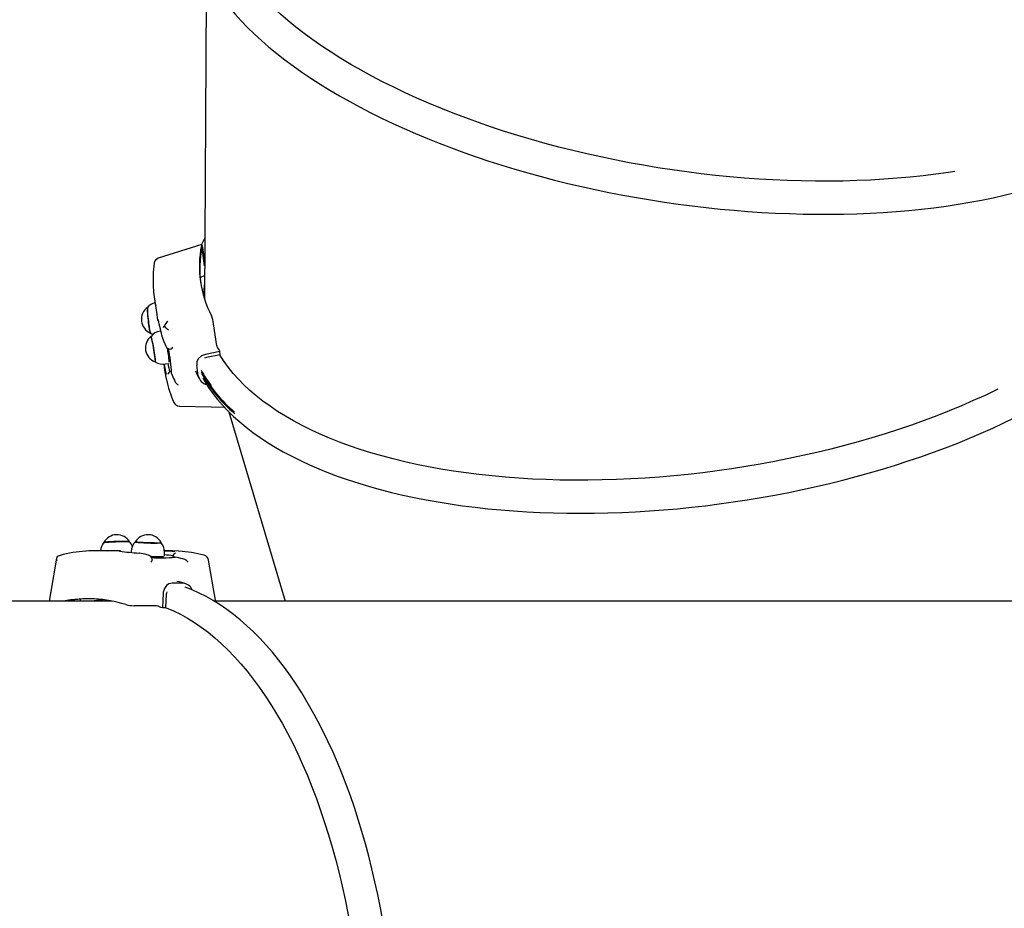
# Model space of a CAD drawing. Units: millimetres. Extents: x 1.8 to 23.2, y 4.4 to 19.6.
# Drawn here: x 12.1 to 12.9, y 12.6 to 13.3 of the extents above; entities that cross this region are included whole.
import ezdxf

# ---------------------------------------------------------------- set-up
doc = ezdxf.new("R2010")
doc.units = ezdxf.units.MM
doc.header["$LTSCALE"] = 120
doc.header["$PDSIZE"] = -1
doc.linetypes.add('SLD-Сплошная', pattern=[0])
doc.styles.get("Standard").update_dxf_attribs({"font": 'isocpeui.ttf'})
doc.dimstyles.new('ISO-25', dxfattribs={"dimtxt": 2.5, "dimasz": 2.5, "dimexe": 1.25, "dimexo": 0.625, "dimtad": 1, "dimtxsty": 'Standard', "dimcen": 2.5, "dimadec": 0, "dimazin": 0, "dimtfac": 1, "dimtmove": 0, "dimatfit": 3, "dimfxl": 1, "dimarcsym": 0})

# ---------------------------------------------------------------- blocks, each defined once
blk = doc.blocks.new('_D_15')
at = {"color": 0, "lineweight": -2, "transparency": 16777216}
for p, q in [((10.60814, 17.44702), (23.23374, 17.44702)), ((23.11374, 5.95437), (23.11374, 17.17417)), ((16.89864, 5.68152), (23.23374, 5.68152))]:
    blk.add_line(p, q, dxfattribs=at)
at = {"color": 0, "transparency": 16777216}
for points in [[(23.06826, 17.17417), (23.15921, 17.17417), (23.11374, 17.44702)], [(23.06826, 5.95437), (23.15921, 5.95437), (23.11374, 5.68152)]]:
    blk.add_solid(points, dxfattribs=at)
at = {"layer": 'Defpoints', "color": 0, "transparency": 16777216}
for p in [(10.60814, 17.44702), (23.11374, 17.44702), (16.89864, 5.68152)]:
    blk.add_point(p, dxfattribs=at)
at = {"color": 0, "transparency": 16777216, "insert": (22.40574, 11.67292), "char_height": 0.423333, "attachment_point": 2, "rotation": 90}
blk.add_mtext('11,77м', dxfattribs=at)
blk = doc.blocks.new('*D31')
at = {"color": 0, "lineweight": -2, "transparency": 16777216}
for p, q in [((6.05118, 11.6325), (6.05118, 18.98554)), ((19.76184, 11.00102), (19.76184, 18.98554)), ((6.32403, 18.86554), (19.48899, 18.86554))]:
    blk.add_line(p, q, dxfattribs=at)
at = {"color": 0, "transparency": 16777216}
for points in [[(6.32403, 18.91102), (6.32403, 18.82007), (6.05118, 18.86554)], [(19.48899, 18.91102), (19.48899, 18.82007), (19.76184, 18.86554)]]:
    blk.add_solid(points, dxfattribs=at)
at = {"layer": 'Defpoints', "color": 0, "transparency": 16777216}
for p in [(19.76184, 18.86554), (6.05118, 11.6325), (19.76184, 11.00102)]:
    blk.add_point(p, dxfattribs=at)
at = {"color": 0, "transparency": 16777216, "insert": (12.90651, 19.31954), "char_height": 0.423333, "attachment_point": 5}
blk.add_mtext('13,71м', dxfattribs=at)

msp = doc.modelspace()

# ---------------------------------------------------------------- linework, layer by layer
at = {"color": 7, "linetype": 'SLD-Сплошная', "lineweight": 25}
for p, q in [((12.30074, 13.33375), (12.29913, 13.07019)), ((12.2969, 13.1142), (12.26163, 13.10312)), ((12.29929, 13.09702), (12.29718, 13.11185)), ((12.29931, 13.10058), (12.29772, 13.11175)), ((12.29924, 13.08882), (12.29577, 13.08746)), ((12.25829, 13.07171), (12.26031, 13.05753)), ((12.26376, 13.04402), (12.26296, 13.04389)), ((12.30906, 13.0321), (12.30652, 13.04996)), ((12.26496, 13.03876), (12.26497, 13.03867)), ((12.30092, 13.02247), (12.29916, 13.02182)), ((12.31155, 13.0274), (12.3, 13.02503)), ((12.31193, 13.02473), (12.30092, 13.02247)), ((12.31193, 13.02473), (12.31155, 13.0274)), ((12.26606, 13.01713), (12.26675, 13.01227)), ((12.26748, 13.01727), (12.27036, 13.01775)), ((12.29413, 13.00766), (12.29289, 13.01638)), ((12.27184, 13.0112), (12.27172, 13.01118)), ((12.27241, 13.00961), (12.27201, 13.01087)), ((12.27468, 13.00402), (12.27498, 13.00324)), ((12.29196, 13.01179), (12.29276, 13.0095)), ((12.31905, 12.9783), (12.36476, 12.82452)), ((12.22522, 12.86552), (12.2112, 12.86552)), ((12.23964, 12.86485), (12.23962, 12.86408)), ((12.2459, 12.86356), (12.24598, 12.86357)), ((12.26654, 12.86114), (12.26663, 12.86407)), ((12.26994, 12.86552), (12.26655, 12.86552)), ((12.27347, 12.86075), (12.27347, 12.86064)), ((12.27528, 12.8603), (12.27388, 12.86051)), ((12.27556, 12.86343), (12.27553, 12.86342)), ((12.28243, 12.85865), (12.28157, 12.85883)), ((12.30826, 12.82375), (12.30249, 12.85782)), ((12.28148, 12.83907), (12.27286, 12.83907)), ((12.27888, 12.84022), (12.27675, 12.84063)), ((12.26814, 12.83026), (12.26756, 12.81904)), ((12.22414, 12.82452), (12.0505, 12.82452)), ((12.19827, 12.82615), (12.19788, 12.82452)), ((12.25959, 12.82084), (12.24194, 12.82084)), ((13.28098, 12.82452), (12.30813, 12.82452)), ((12.26756, 12.81904), (12.26492, 12.81904))]:
    msp.add_line(p, q, dxfattribs=at)
at = {"color": 7, "linetype": 'SLD-Сплошная', "lineweight": 25, "flags": 128}
for points in [[(12.90896, 13.1737), (12.90378, 13.1729), (12.89362, 13.17146), (12.88329, 13.17017), (12.8728, 13.16905), (12.86216, 13.16809), (12.85138, 13.16729), (12.84046, 13.16666), (12.82943, 13.16619), (12.81828, 13.16588), (12.80703, 13.16573), (12.79569, 13.16576), (12.78426, 13.16594), (12.77276, 13.16629), (12.7612, 13.1668), (12.74959, 13.16748), (12.73793, 13.16831), (12.72624, 13.16932), (12.71452, 13.17048), (12.7028, 13.1718), (12.69107, 13.17328), (12.67936, 13.17492), (12.66766, 13.17671), (12.65599, 13.17866), (12.64436, 13.18076), (12.63277, 13.18302), (12.62125, 13.18542), (12.6098, 13.18797), (12.59843, 13.19066), (12.58714, 13.1935), (12.57596, 13.19647), (12.56488, 13.19959), (12.55393, 13.20284), (12.5431, 13.20622), (12.53241, 13.20973), (12.52187, 13.21336), (12.51148, 13.21712), (12.50126, 13.221), (12.49121, 13.22499), (12.48135, 13.22909), (12.47168, 13.23331), (12.46221, 13.23763), (12.45295, 13.24205), (12.4439, 13.24657), (12.43508, 13.25118), (12.42649, 13.25588), (12.41815, 13.26066), (12.41004, 13.26553), (12.4022, 13.27048), (12.39461, 13.27549), (12.38729, 13.28058), (12.38025, 13.28573), (12.37349, 13.29094), (12.36701, 13.2962), (12.36083, 13.30152), (12.35494, 13.30687), (12.34935, 13.31227), (12.34407, 13.31771), (12.33911, 13.32318), (12.33446, 13.32867), (12.33013, 13.33419), (12.32612, 13.33972), (12.32245, 13.34526), (12.3191, 13.35082), (12.31609, 13.35637), (12.31341, 13.36192), (12.31107, 13.36746), (12.30908, 13.373), (12.30742, 13.37851), (12.3073, 13.37899)], [(12.28854, 13.36484), (12.28927, 13.36177), (12.29088, 13.35628), (12.29281, 13.35078), (12.29505, 13.34526), (12.29761, 13.33974), (12.30047, 13.33421), (12.30364, 13.32869), (12.30712, 13.32318), (12.3109, 13.31768), (12.31497, 13.3122), (12.31935, 13.30674), (12.32401, 13.30131), (12.32896, 13.29591), (12.3342, 13.29055), (12.33971, 13.28522), (12.34549, 13.27995), (12.35154, 13.27472), (12.35786, 13.26954), (12.36443, 13.26442), (12.37125, 13.25936), (12.37832, 13.25436), (12.38564, 13.24943), (12.39318, 13.24456), (12.40096, 13.23977), (12.40896, 13.23506), (12.41718, 13.23042), (12.42561, 13.22587), (12.43425, 13.22141), (12.44308, 13.21703), (12.45211, 13.21274), (12.46132, 13.20855), (12.47071, 13.20446), (12.48027, 13.20047), (12.48999, 13.19658), (12.49988, 13.1928), (12.5099, 13.18913), (12.52008, 13.18556), (12.53038, 13.18212), (12.54081, 13.17879), (12.55136, 13.17558), (12.56202, 13.17249), (12.57279, 13.16952), (12.58364, 13.16669), (12.59459, 13.16398), (12.60561, 13.16139), (12.6167, 13.15895), (12.62785, 13.15663), (12.63906, 13.15445), (12.65031, 13.15241), (12.66159, 13.15051), (12.6729, 13.14874), (12.68424, 13.14712), (12.69558, 13.14564), (12.70692, 13.14431), (12.71826, 13.14312), (12.72958, 13.14207), (12.74088, 13.14117), (12.75215, 13.14042), (12.76337, 13.13982), (12.77455, 13.13937), (12.78567, 13.13906), (12.79672, 13.1389), (12.8077, 13.13889), (12.8186, 13.13904), (12.82941, 13.13933), (12.84012, 13.13977), (12.85072, 13.14035), (12.86121, 13.14109), (12.87157, 13.14198), (12.88181, 13.14301), (12.8919, 13.14419), (12.90185, 13.14552), (12.91165, 13.14699), (12.92129, 13.1486), (12.93077, 13.15036), (12.94006, 13.15227), (12.94918, 13.15431), (12.95811, 13.15649), (12.96684, 13.15882), (12.97538, 13.16128), (12.9837, 13.16387), (12.99181, 13.16661), (12.99971, 13.16947), (13.00737, 13.17246), (13.01481, 13.17559), (13.022, 13.17884), (13.02895, 13.18222), (13.03566, 13.18572), (13.04211, 13.18935), (13.0483, 13.19309), (13.05422, 13.19695), (13.05987, 13.20092), (13.06524, 13.20501), (13.07034, 13.2092), (13.07515, 13.21349), (13.07966, 13.21789), (13.08389, 13.22239), (13.08781, 13.22697), (13.09143, 13.23164), (13.09474, 13.2364), (13.09748, 13.2408)], [(12.29943, 13.11967), (12.2966, 13.11436), (12.29645, 13.11406)], [(12.29772, 13.00602), (12.29938, 13.0031), (12.30253, 12.99815), (12.30599, 12.99328), (12.30975, 12.98848), (12.31381, 12.98377), (12.31817, 12.97915), (12.32282, 12.97462), (12.32777, 12.97019), (12.33299, 12.96586), (12.3385, 12.96164), (12.34428, 12.95753), (12.35033, 12.95352), (12.35665, 12.94964), (12.36323, 12.94587), (12.37006, 12.94222), (12.37714, 12.9387), (12.38447, 12.9353), (12.39203, 12.93204), (12.39982, 12.9289), (12.40783, 12.92589), (12.41606, 12.92302), (12.42451, 12.92029), (12.43316, 12.9177), (12.442, 12.91524), (12.45104, 12.91293), (12.46027, 12.91075), (12.46967, 12.90873), (12.47924, 12.90684), (12.48898, 12.90511), (12.49888, 12.90352), (12.50892, 12.90208), (12.51911, 12.90079), (12.52942, 12.89965), (12.53987, 12.89866), (12.55043, 12.89782), (12.56111, 12.89714), (12.57189, 12.89661), (12.58276, 12.89622), (12.59372, 12.896), (12.60475, 12.89592), (12.61586, 12.896), (12.62703, 12.89623), (12.63825, 12.89662), (12.64952, 12.89716), (12.66082, 12.89784), (12.67215, 12.89868), (12.6835, 12.89967), (12.69486, 12.90082), (12.70622, 12.9021), (12.71758, 12.90354), (12.72892, 12.90513), (12.74024, 12.90686), (12.75152, 12.90873), (12.76277, 12.91075), (12.77396, 12.91291), (12.7851, 12.91521), (12.79618, 12.91765), (12.80718, 12.92022), (12.81809, 12.92293), (12.82892, 12.92577), (12.83965, 12.92874), (12.85027, 12.93184), (12.86077, 12.93507), (12.87116, 12.93842), (12.88141, 12.94189), (12.89153, 12.94548), (12.9015, 12.94918), (12.91131, 12.953), (12.92097, 12.95693), (12.93046, 12.96097), (12.93977, 12.96511), (12.9489, 12.96935), (12.95784, 12.9737), (12.96659, 12.97814), (12.97513, 12.98267), (12.98347, 12.9873), (12.99159, 12.99201), (12.99949, 12.9968), (13.00716, 13.00167), (13.0146, 13.00662), (13.0218, 13.01165), (13.02876, 13.01674), (13.03547, 13.0219), (13.04192, 13.02712), (13.04811, 13.03241), (13.05404, 13.03774), (13.05969, 13.04314), (13.06508, 13.04858), (13.07018, 13.05406), (13.07499, 13.05959), (13.07952, 13.06515), (13.08376, 13.07074), (13.0877, 13.07636), (13.09133, 13.082), (13.09467, 13.08767), (13.09769, 13.09334), (13.10041, 13.09902), (13.10281, 13.10471), (13.1049, 13.11039), (13.10667, 13.11606), (13.10802, 13.12132)], [(12.29772, 13.11175), (12.2975, 13.11298), (12.29725, 13.11383), (12.29701, 13.1142), (12.29678, 13.11407), (12.29663, 13.11355)], [(12.25528, 13.04238), (12.25523, 13.04243), (12.25509, 13.0428), (12.25491, 13.04351), (12.25471, 13.04453), (12.25449, 13.04584), (12.25425, 13.04739), (12.25401, 13.04912), (12.25377, 13.05098), (12.25354, 13.05289), (12.25333, 13.05481), (12.25315, 13.05666), (12.253, 13.05837), (12.25288, 13.0599), (12.25281, 13.06118)], [(12.26135, 13.05332), (12.26134, 13.05333), (12.26139, 13.0532), (12.26151, 13.05283), (12.26155, 13.05269)], [(12.25557, 13.03952), (12.25561, 13.03954), (12.25574, 13.03934), (12.25593, 13.03879), (12.25616, 13.03792), (12.25644, 13.03676), (12.25675, 13.03533), (12.25707, 13.03371), (12.25741, 13.03192), (12.25774, 13.03005), (12.25806, 13.02815), (12.25836, 13.02629), (12.25862, 13.02453)], [(12.25596, 13.03906), (12.25578, 13.0395), (12.25569, 13.03961)], [(12.2592, 13.0189), (12.25921, 13.01891), (12.25927, 13.01917), (12.25926, 13.01977), (12.25919, 13.0207), (12.25906, 13.02191), (12.25888, 13.02338), (12.25865, 13.02504), (12.25837, 13.02685), (12.25807, 13.02874), (12.25774, 13.03065), (12.2574, 13.03251), (12.25707, 13.03426), (12.25674, 13.03584), (12.25644, 13.0372), (12.25618, 13.03828), (12.25596, 13.03906)], [(12.26507, 13.0383), (12.26613, 13.03548), (12.26769, 13.0317)], [(12.27142, 13.02931), (12.27155, 13.02929), (12.27196, 13.02947)], [(12.25862, 13.02453), (12.25884, 13.02292), (12.259, 13.02154), (12.25911, 13.02041), (12.25916, 13.01959), (12.25915, 13.01909), (12.25908, 13.01894), (12.25906, 13.01895)], [(12.3, 13.02503), (12.29685, 13.02386), (12.2944, 13.02178), (12.29306, 13.01915), (12.29289, 13.01638)], [(12.94403, 12.99675), (12.94282, 12.99616), (12.93353, 12.99174), (12.92402, 12.98743), (12.91432, 12.98322), (12.90443, 12.97914), (12.89435, 12.97517), (12.8841, 12.97133), (12.87368, 12.96761), (12.86311, 12.96402), (12.85239, 12.96057), (12.84154, 12.95725), (12.83055, 12.95406), (12.81945, 12.95102), (12.80824, 12.94813), (12.79693, 12.94537), (12.78554, 12.94277), (12.77406, 12.94032), (12.76252, 12.93802), (12.75091, 12.93588), (12.73926, 12.93389), (12.72757, 12.93206), (12.71585, 12.93039), (12.70412, 12.92889), (12.69237, 12.92755), (12.68063, 12.92637), (12.66891, 12.92535), (12.6572, 12.92451), (12.64553, 12.92383), (12.6339, 12.92331), (12.62233, 12.92297), (12.61082, 12.92279), (12.59939, 12.92278), (12.58804, 12.92294), (12.57678, 12.92327), (12.56563, 12.92377), (12.55459, 12.92443), (12.54367, 12.92526), (12.53289, 12.92626), (12.52225, 12.92742), (12.51176, 12.92875), (12.50143, 12.93024), (12.49127, 12.93189), (12.48129, 12.93371), (12.47149, 12.93568), (12.4619, 12.93781), (12.4525, 12.94009), (12.44332, 12.94253), (12.43436, 12.94511), (12.42563, 12.94785), (12.41714, 12.95074), (12.40889, 12.95376), (12.40089, 12.95693), (12.39314, 12.96024), (12.38566, 12.96368), (12.37845, 12.96726), (12.37152, 12.97096), (12.36488, 12.97479), (12.35852, 12.97875), (12.35246, 12.98282), (12.34669, 12.98701), (12.34123, 12.99131), (12.33609, 12.99572), (12.33125, 13.00024), (12.32674, 13.00486), (12.32254, 13.00957), (12.31868, 13.01437), (12.31514, 13.01927), (12.31194, 13.02424), (12.31168, 13.02468)], [(12.26675, 13.01227), (12.26721, 13.00941), (12.26811, 13.00488)], [(12.27185, 13.01116), (12.27187, 13.01119), (12.27198, 13.01095), (12.27201, 13.01087)], [(12.29269, 13.00947), (12.29409, 13.00676), (12.29503, 13.00505)], [(12.27498, 13.00324), (12.27537, 13.00252), (12.27589, 13.00186)], [(12.27872, 12.98305), (12.30451, 12.98247), (12.31525, 12.98225)], [(12.21729, 12.87206), (12.21748, 12.87215), (12.21801, 12.87226), (12.21888, 12.87237), (12.22006, 12.87248), (12.22149, 12.87258), (12.22315, 12.87268), (12.22495, 12.87277), (12.22686, 12.87284), (12.2288, 12.87289), (12.2307, 12.87293), (12.2325, 12.87295), (12.23414, 12.87294), (12.23557, 12.87292), (12.23673, 12.87287), (12.23759, 12.87281), (12.23811, 12.87273), (12.23828, 12.87266)], [(12.23299, 12.87304), (12.23124, 12.87303), (12.22937, 12.873), (12.22745, 12.87295), (12.22554, 12.87289), (12.2237, 12.87281), (12.22201, 12.87271), (12.22051, 12.87261), (12.21925, 12.8725), (12.21829, 12.87239), (12.21765, 12.87228), (12.21736, 12.87218), (12.21735, 12.87217)], [(12.24286, 12.87265), (12.24293, 12.87258), (12.24334, 12.87248), (12.24408, 12.87237), (12.24514, 12.87226), (12.24648, 12.87215), (12.24805, 12.87205), (12.24981, 12.87196), (12.25168, 12.87188), (12.25361, 12.87182), (12.25554, 12.87177), (12.25739, 12.87175), (12.2591, 12.87174), (12.26062, 12.87176), (12.26189, 12.8718), (12.26286, 12.87185), (12.26352, 12.87192), (12.26383, 12.87201), (12.26385, 12.87204)], [(12.25857, 12.87185), (12.25682, 12.87186), (12.25495, 12.87189), (12.25303, 12.87194), (12.25112, 12.872), (12.24928, 12.87208), (12.24758, 12.87218), (12.24608, 12.87228), (12.24483, 12.87239), (12.24387, 12.8725), (12.24323, 12.87261), (12.24294, 12.87271), (12.24293, 12.87277)], [(12.18182, 12.86155), (12.18021, 12.86111), (12.17949, 12.86072)], [(12.25372, 12.86187), (12.25058, 12.86263), (12.24632, 12.86352)], [(12.27805, 12.86522), (12.27305, 12.86547), (12.26994, 12.86552)], [(12.27388, 12.86051), (12.27351, 12.8606), (12.27352, 12.86064)], [(12.17896, 12.85955), (12.17433, 12.83236), (12.17301, 12.82452)], [(12.25668, 12.85794), (12.25677, 12.85837), (12.25672, 12.85847)], [(12.28396, 12.85794), (12.28322, 12.85837), (12.28243, 12.85865)], [(12.27286, 12.83907), (12.27031, 12.83856), (12.26815, 12.83711), (12.26654, 12.83485), (12.26563, 12.83189), (12.26553, 12.83081)], [(12.28392, 12.83862), (12.28225, 12.83921), (12.2789, 12.8403)], [(12.28344, 12.01724), (12.2869, 12.01851), (12.29263, 12.02093), (12.29831, 12.02367), (12.30396, 12.02671), (12.30957, 12.03006), (12.31512, 12.03372), (12.32062, 12.03767), (12.32607, 12.04193), (12.33145, 12.04649), (12.33676, 12.05133), (12.342, 12.05647), (12.34716, 12.06189), (12.35224, 12.06759), (12.35724, 12.07356), (12.36214, 12.0798), (12.36696, 12.08631), (12.37167, 12.09307), (12.37629, 12.10009), (12.38081, 12.10735), (12.38522, 12.11486), (12.38952, 12.1226), (12.3937, 12.13057), (12.39777, 12.13877), (12.40173, 12.14718), (12.40556, 12.1558), (12.40927, 12.16462), (12.41285, 12.17365), (12.41631, 12.18286), (12.41963, 12.19226), (12.42282, 12.20183), (12.42587, 12.21157), (12.42879, 12.22147), (12.43157, 12.23153), (12.43421, 12.24173), (12.4367, 12.25208), (12.43905, 12.26255), (12.44125, 12.27315), (12.4433, 12.28386), (12.44521, 12.29468), (12.44696, 12.3056), (12.44856, 12.31661), (12.45001, 12.3277), (12.4513, 12.33887), (12.45244, 12.3501), (12.45342, 12.36139), (12.45424, 12.37273), (12.45491, 12.38411), (12.45542, 12.39552), (12.45577, 12.40695), (12.45596, 12.4184), (12.45599, 12.42986), (12.45586, 12.44131), (12.45558, 12.45275), (12.45514, 12.46417), (12.45454, 12.47556), (12.45378, 12.48692), (12.45286, 12.49823), (12.45179, 12.50949), (12.45056, 12.52068), (12.44918, 12.53181), (12.44765, 12.54285), (12.44596, 12.55381), (12.44412, 12.56467), (12.44213, 12.57543), (12.43999, 12.58607), (12.4377, 12.5966), (12.43527, 12.60699), (12.43269, 12.61725), (12.42997, 12.62737), (12.42711, 12.63734), (12.42412, 12.64715), (12.42098, 12.65679), (12.41772, 12.66626), (12.41432, 12.67555), (12.41079, 12.68465), (12.40713, 12.69356), (12.40335, 12.70227), (12.39945, 12.71077), (12.39543, 12.71905), (12.39129, 12.72712), (12.38704, 12.73496), (12.38267, 12.74256), (12.3782, 12.74993), (12.37362, 12.75705), (12.36895, 12.76393), (12.36417, 12.77055), (12.3593, 12.7769), (12.35433, 12.78299), (12.34928, 12.78881), (12.34414, 12.79436), (12.33893, 12.79962), (12.33363, 12.8046), (12.32827, 12.80928), (12.32284, 12.81367), (12.31734, 12.81777), (12.31179, 12.82156), (12.30618, 12.82504), (12.30052, 12.82822), (12.29483, 12.83109), (12.28909, 12.83364), (12.28342, 12.83584)], [(12.26553, 12.83081), (12.26523, 12.82513), (12.26492, 12.81904)], [(12.26854, 12.83208), (12.26821, 12.831), (12.26814, 12.83026)], [(12.21587, 12.82583), (12.2138, 12.82553), (12.20825, 12.82452)], [(12.21721, 12.82567), (12.21472, 12.82531), (12.21029, 12.82452)], [(12.26758, 12.8193), (12.26807, 12.8191), (12.27385, 12.81663), (12.2796, 12.81382), (12.2853, 12.81067), (12.29095, 12.80718), (12.29654, 12.80336), (12.30208, 12.79921), (12.30756, 12.79473), (12.31296, 12.78994), (12.31829, 12.78482), (12.32355, 12.77939), (12.32872, 12.77366), (12.3338, 12.76761), (12.3388, 12.76127), (12.34369, 12.75464), (12.34849, 12.74772), (12.35319, 12.74052), (12.35777, 12.73305), (12.36224, 12.72531), (12.3666, 12.7173), (12.37083, 12.70904), (12.37495, 12.70054), (12.37893, 12.69179), (12.38278, 12.68281), (12.3865, 12.67361), (12.39008, 12.6642), (12.39353, 12.65457), (12.39682, 12.64474), (12.39997, 12.63473), (12.40297, 12.62453), (12.40582, 12.61416), (12.40852, 12.60362), (12.41106, 12.59293), (12.41344, 12.5821), (12.41565, 12.57113), (12.41771, 12.56003), (12.4196, 12.54881), (12.42132, 12.53749), (12.42288, 12.52607), (12.42426, 12.51457), (12.42548, 12.50298), (12.42652, 12.49133), (12.42739, 12.47963), (12.42809, 12.46787), (12.42862, 12.45608), (12.42896, 12.44427), (12.42914, 12.43244), (12.42914, 12.4206), (12.42896, 12.40877), (12.42862, 12.39695), (12.42809, 12.38516), (12.42739, 12.37341), (12.42652, 12.3617), (12.42548, 12.35005), (12.42426, 12.33847), (12.42288, 12.32697), (12.42132, 12.31555), (12.4196, 12.30422), (12.41771, 12.29301), (12.41565, 12.28191), (12.41344, 12.27094), (12.41106, 12.2601), (12.40852, 12.24941), (12.40582, 12.23888), (12.40297, 12.22851), (12.39997, 12.21831), (12.39682, 12.20829), (12.39353, 12.19847), (12.39008, 12.18884), (12.3865, 12.17942), (12.38278, 12.17022), (12.37893, 12.16125), (12.37495, 12.1525), (12.37083, 12.14399), (12.3666, 12.13574), (12.36224, 12.12773), (12.35777, 12.11999), (12.35319, 12.11251), (12.34849, 12.10531), (12.34369, 12.09839), (12.3388, 12.09176), (12.3338, 12.08542), (12.32872, 12.07938), (12.32355, 12.07364), (12.31829, 12.06822), (12.31296, 12.0631), (12.30756, 12.0583), (12.30208, 12.05383), (12.29654, 12.04968), (12.29095, 12.04586), (12.2853, 12.04237), (12.2796, 12.03922), (12.27385, 12.03641), (12.26807, 12.03394), (12.26758, 12.03374)]]:
    msp.add_lwpolyline(points, dxfattribs=at)
at = {"color": 7, "linetype": 'SLD-Сплошная', "lineweight": 25}
for centre, radius, start, end in [((12.38374, 13.09682), 0.08871, 169.12798, 207.07196), ((12.38573, 13.09406), 0.09032, 168.64156, 187.03486), ((12.26313, 13.09836), 0.005, 107.46221, 172.64622), ((12.35835, 13.08587), 0.10104, 172.53407, 183.62916), ((12.35228, 13.08509), 0.09493, 183.57765, 192.39915), ((12.38945, 13.07115), 0.09102, 172.50964, 179.1744), ((12.38918, 13.07016), 0.0904, 174.64004, 179.29325), ((12.25985, 13.05347), 0.012, 125.56769, 247.57582), ((12.26125, 13.05599), 0.01108, 101.78197, 140.32304), ((12.25757, 13.06205), 0.00485, 165.9422, 190.3656), ((12.3471, 13.06358), 0.09433, 180.25454, 189.55737), ((12.35423, 13.0709), 0.09486, 188.10034, 190.59377), ((12.26395, 13.05391), 0.003, 190.59321, 223.45191), ((12.0455, 12.99263), 0.22425, 11.87065, 15.62003), ((12.28117, 13.04655), 0.02558, 7.65929, 22.76877), ((12.27838, 13.04985), 0.02438, 184.54752, 197.71837), ((12.2678, 13.04586), 0.00238, 122.00309, 164.82519), ((12.27404, 13.04544), 0.00789, 126.86612, 161.96776), ((12.28028, 13.06054), 0.01869, 222.64683, 235.80415), ((12.26316, 13.03023), 0.012, 128.62412, 250.63225), ((12.25977, 13.0481), 0.00729, 230.40445, 250.07016), ((12.26442, 13.03293), 0.01101, 97.5969, 142.44414), ((12.2679, 13.03931), 0.003, 192.34589, 199.62366), ((12.2714, 13.03334), 0.00405, 203.69783, 270.2716), ((12.03637, 12.99154), 0.23584, 8.15376, 9.41779), ((12.1381, 13.00279), 0.13448, 2.90565, 11.53931), ((12.26566, 13.0386), 0.0111, 304.59743, 315.01006), ((12.31123, 13.03236), 0.00218, 186.81939, 204.13413), ((12.39917, 13.08004), 0.10222, 208.37441, 210.9955), ((12.20719, 13.01486), 0.06344, 3.34907, 9.18738), ((12.26537, 13.02878), 0.01167, 237.15525, 280.36225), ((12.34982, 13.03069), 0.08463, 189.20455, 194.97945), ((12.3018, 13.02212), 0.03268, 187.96014, 200.05584), ((12.35863, 13.04418), 0.06991, 207.21905, 219.50633), ((12.36132, 13.0247), 0.09527, 192.19493, 203.94321), ((12.27232, 13.00823), 0.003, 101.56353, 172.80613), ((12.36713, 13.04485), 0.10107, 200.41122, 203.83294), ((12.30295, 13.0093), 0.00897, 190.53986, 257.4899), ((12.40058, 13.06957), 0.11949, 209.41206, 229.93461), ((12.35881, 13.04286), 0.06991, 207.21905, 219.50633), ((12.40077, 13.06826), 0.1195, 209.41288, 229.94033), ((12.28419, 13.00945), 0.01125, 222.42836, 235.76803), ((12.27883, 12.98804), 0.005, 203.55372, 268.73773), ((12.22795, 12.86655), 0.012, 30.63703, 152.64867), ((12.25319, 12.86655), 0.012, 27.35133, 149.36297), ((12.22561, 12.86479), 0.01106, 138.79116, 176.24787), ((12.23445, 12.85122), 0.02188, 80.11281, 93.83502), ((12.23127, 12.8657), 0.00989, 19.93848, 46.22409), ((12.25069, 12.86493), 0.01101, 134.34503, 180.42856), ((12.26013, 12.88908), 0.0173, 264.84177, 282.23017), ((12.25557, 12.86477), 0.01104, 356.38693, 42.31033), ((12.18228, 12.85885), 0.00336, 146.25506, 205.03625), ((12.20965, 12.75921), 0.10618, 93.78129, 105.21554), ((12.2112, 12.75581), 0.10971, 85.36904, 94.32532), ((12.22521, 12.75589), 0.10963, 87.6802, 89.99972), ((12.22962, 12.86243), 0.003, 58.70211, 87.68063), ((12.23168, 12.87329), 0.00833, 258.57592, 262.7771), ((12.26304, 13.12369), 0.26069, 262.78563, 266.23021), ((12.24576, 12.86057), 0.003, 79.26144, 85.81061), ((12.25272, 12.85795), 0.00404, 7.33133, 75.88661), ((12.26, 13.08893), 0.22824, 268.88294, 269.94555), ((12.26355, 12.98411), 0.12437, 266.57631, 275.41087), ((12.26085, 12.9206), 0.05992, 268.97468, 274.86824), ((12.26624, 12.82705), 0.03503, 77.86116, 89.45789), ((12.26476, 12.78246), 0.08283, 82.85815, 88.74099), ((12.27647, 12.86057), 0.003, 107.86163, 176.71796), ((12.25232, 12.74718), 0.11542, 75.31787, 78.52612), ((12.26999, 12.75059), 0.1149, 75.47466, 85.84044), ((12.29757, 12.85698), 0.005, 9.63181, 75.57858), ((12.24806, 12.86178), 0.00944, 323.92696, 335.97062), ((12.278, 12.84908), 0.01067, 41.98867, 56.05544), ((12.28116, 12.83035), 0.00872, 21.60521, 87.90959), ((12.20422, 12.72486), 0.10165, 72.26476, 101.34741), ((12.20689, 12.72501), 0.10151, 90.79204, 101.39577), ((12.24171, 12.84681), 0.02597, 255.44135, 270.50575), ((12.25961, 12.81838), 0.00246, 74.93823, 90.48645), ((12.22291, 12.71207), 0.11492, 68.55445, 71.03785)]:
    msp.add_arc(centre, radius, start, end, dxfattribs=at)

# ---------------------------------------------------------------- dimensions: what is measured, and where the dimension line sits
dim = msp.add_linear_dim(base=(19.76184, 18.86554), p1=(6.05118, 11.6325), p2=(19.76184, 11.00102), dimstyle='ISO-25', override={"dimtxt": 0.423333, "dimasz": 0.272852, "dimexe": 0.12, "dimexo": 0, "dimgap": 0.2, "dimzin": 1, "dimpost": 'м', "dimtdec": 3, "dimtzin": 1})
dim.commit()
dim.dimension.update_dxf_attribs({"geometry": '*D31', "text_midpoint": (12.90651, 19.31954)})
at = {"color": 251, "true_color": 0x636466}
dim = msp.add_linear_dim(base=(23.11374, 17.44702), p1=(16.89864, 5.68152), p2=(10.60814, 17.44702), angle=90, dimstyle='ISO-25', override={"dimtxt": 0.423333, "dimasz": 0.272852, "dimexe": 0.12, "dimexo": 0, "dimgap": 0.2, "dimzin": 1, "dimpost": 'м', "dimtdec": 3, "dimtzin": 1}, dxfattribs=at)
dim.commit()
dim.dimension.update_dxf_attribs({"geometry": '_D_15', "text_midpoint": (23.11374, 11.67292), "dimtype": 160})

doc.saveas('drawing.dxf')
